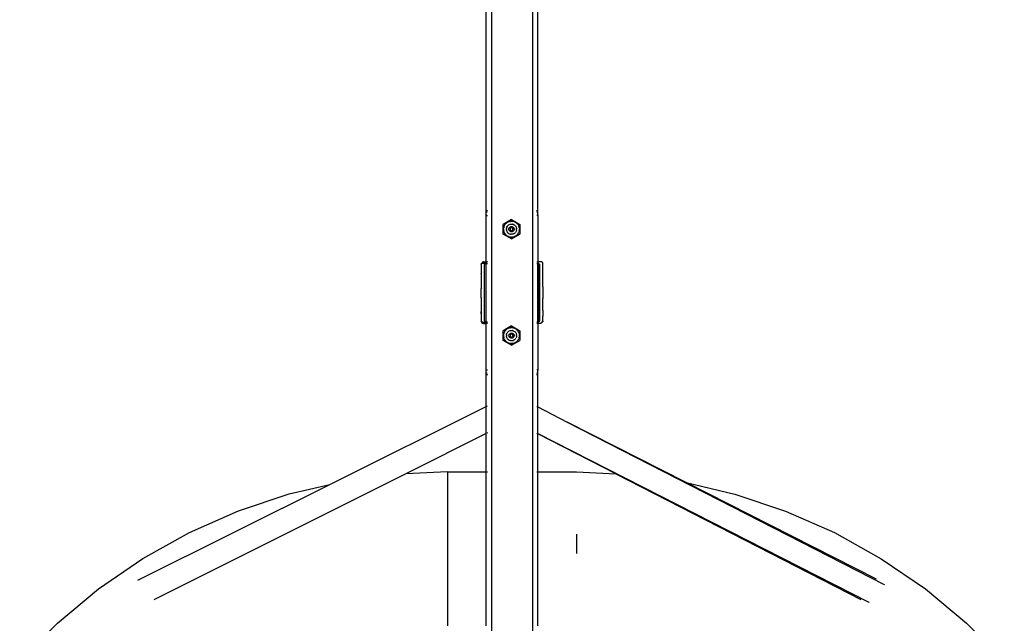
# Model space of a CAD drawing. Units: inches. Extents: x -57 to 683, y 11 to 337.
# Drawn here: x 275 to 351, y 222 to 269 of the extents above; entities that cross this region are included whole.
import ezdxf

# ---------------------------------------------------------------- set-up
doc = ezdxf.new("R2010")
doc.units = ezdxf.units.IN
doc.header["$MEASUREMENT"] = 0
doc.layers.add('VP-EQ', color=7, linetype='Continuous', true_color=0x8a3492)

# ---------------------------------------------------------------- blocks, each defined once
blk = doc.blocks.new('RB1423-2D')
at = {"layer": 'VP-EQ', "color": 7}
for p, q in [((-2, 79.835), (-2, 110.05)), ((-1.6, 110.05), (-1.6, -110.05)), ((1.6, 110.05), (1.6, -110.05)), ((1.998, 79.826), (2, 110.05)), ((-2.002, 79.826), (-2, 79.835)), ((-2.002, 79.826), (-1.99, 79.826)), ((-2, 76.226), (-2.002, 79.826)), ((-2, 79.835), (-1.99, 79.885)), ((-1.96, 80.034), (-1.926, 80.209)), ((-1.96, 79.826), (-1.913, 79.826)), ((-1.926, 80.209), (-1.913, 80.228)), ((-0.044, 79.503), (-0.694, 79.127)), ((-0.044, 79.503), (0.606, 79.127)), ((1.913, 80.222), (1.922, 80.208)), ((1.96, 79.826), (1.913, 79.826)), ((1.922, 80.208), (1.96, 80.016)), ((1.99, 79.867), (1.998, 79.826)), ((1.998, 79.826), (1.99, 79.826)), ((1.998, 79.826), (2, 76.226)), ((-0.694, 78.377), (-0.694, 79.127)), ((-0.668, 78.767), (-0.664, 78.828)), ((-0.667, 78.707), (-0.668, 78.767)), ((-0.664, 78.828), (-0.654, 78.887)), ((-0.657, 78.784), (-0.657, 78.742)), ((-0.657, 78.742), (-0.655, 78.699)), ((-0.654, 78.887), (-0.638, 78.945)), ((-0.637, 78.909), (-0.646, 78.868)), ((-0.638, 78.945), (-0.617, 79.002)), ((-0.625, 78.95), (-0.637, 78.909)), ((-0.617, 79.002), (-0.59, 79.056)), ((-0.592, 79.028), (-0.61, 78.99)), ((-0.572, 79.065), (-0.592, 79.028)), ((-0.59, 79.056), (-0.558, 79.107)), ((-0.558, 79.107), (-0.521, 79.155)), ((-0.496, 79.167), (-0.524, 79.135)), ((-0.521, 79.155), (-0.48, 79.199)), ((-0.466, 79.197), (-0.496, 79.167)), ((-0.435, 79.239), (-0.48, 79.199)), ((-0.44, 78.803), (-0.443, 78.769)), ((-0.443, 78.769), (-0.443, 78.735)), ((-0.44, 78.701), (-0.443, 78.735)), ((-0.44, 78.803), (-0.435, 78.836)), ((-0.386, 79.275), (-0.435, 79.239)), ((-0.401, 79.251), (-0.435, 79.225)), ((-0.435, 78.836), (-0.426, 78.869)), ((-0.415, 78.901), (-0.426, 78.869)), ((-0.415, 78.901), (-0.401, 78.932)), ((-0.366, 79.275), (-0.401, 79.251)), ((-0.401, 78.932), (-0.392, 78.948)), ((-0.387, 78.956), (-0.384, 78.962)), ((-0.334, 79.306), (-0.386, 79.275)), ((-0.365, 78.99), (-0.384, 78.962)), ((-0.365, 78.99), (-0.344, 79.016)), ((-0.344, 79.016), (-0.338, 79.022)), ((-0.279, 79.331), (-0.334, 79.306)), ((-0.325, 79.036), (-0.32, 79.041)), ((-0.305, 79.054), (-0.32, 79.041)), ((-0.298, 79.06), (-0.295, 79.063)), ((-0.268, 79.084), (-0.295, 79.063)), ((-0.251, 79.33), (-0.291, 79.314)), ((-0.222, 79.351), (-0.279, 79.331)), ((-0.268, 79.084), (-0.253, 79.092)), ((-0.211, 79.343), (-0.251, 79.33)), ((-0.243, 78.761), (-0.242, 78.771)), ((-0.243, 78.744), (-0.243, 78.761)), ((-0.242, 78.778), (-0.239, 78.794)), ((-0.239, 78.794), (-0.238, 78.798)), ((-0.238, 79.102), (-0.208, 79.117)), ((-0.237, 78.803), (-0.235, 78.811)), ((-0.233, 78.817), (-0.229, 78.827)), ((-0.229, 78.827), (-0.222, 78.842)), ((-0.164, 79.366), (-0.222, 79.351)), ((-0.222, 78.842), (-0.214, 78.857)), ((-0.214, 78.857), (-0.204, 78.871)), ((-0.208, 79.117), (-0.187, 79.125)), ((-0.204, 78.871), (-0.194, 78.884)), ((-0.194, 78.884), (-0.191, 78.887)), ((-0.185, 78.893), (-0.182, 78.897)), ((-0.182, 78.897), (-0.175, 78.903)), ((-0.17, 79.353), (-0.128, 79.36)), ((-0.169, 78.908), (-0.156, 78.918)), ((-0.104, 79.374), (-0.164, 79.366)), ((-0.161, 79.134), (-0.144, 79.139)), ((-0.157, 78.766), (-0.158, 78.758)), ((-0.158, 78.758), (-0.158, 78.75)), ((-0.158, 78.75), (-0.157, 78.742)), ((-0.156, 78.774), (-0.157, 78.766)), ((-0.157, 78.742), (-0.156, 78.735)), ((-0.156, 78.918), (-0.141, 78.927)), ((-0.154, 78.781), (-0.156, 78.774)), ((-0.156, 78.735), (-0.155, 78.727)), ((-0.152, 78.789), (-0.154, 78.781)), ((-0.149, 78.796), (-0.152, 78.789)), ((-0.146, 78.804), (-0.149, 78.796)), ((-0.142, 78.81), (-0.146, 78.804)), ((-0.144, 79.139), (-0.111, 79.146)), ((-0.138, 78.817), (-0.142, 78.81)), ((-0.141, 78.927), (-0.126, 78.934)), ((-0.133, 78.823), (-0.138, 78.817)), ((-0.128, 78.829), (-0.133, 78.823)), ((-0.086, 79.365), (-0.128, 79.36)), ((-0.122, 78.835), (-0.128, 78.829)), ((-0.126, 78.934), (-0.11, 78.941)), ((-0.116, 78.84), (-0.122, 78.835)), ((-0.11, 78.845), (-0.116, 78.84)), ((-0.111, 79.146), (-0.108, 79.147)), ((-0.11, 78.941), (-0.103, 78.943)), ((-0.103, 78.849), (-0.11, 78.845)), ((-0.044, 79.377), (-0.104, 79.374)), ((-0.097, 78.853), (-0.103, 78.849)), ((-0.099, 79.148), (-0.077, 79.151)), ((-0.098, 78.944), (-0.094, 78.946)), ((-0.09, 78.857), (-0.097, 78.853)), ((-0.094, 78.946), (-0.077, 78.949)), ((-0.082, 78.86), (-0.09, 78.857)), ((-0.075, 78.862), (-0.082, 78.86)), ((-0.077, 79.151), (-0.044, 79.152)), ((-0.077, 78.949), (-0.06, 78.951)), ((-0.067, 78.864), (-0.075, 78.862)), ((-0.059, 78.865), (-0.067, 78.864)), ((-0.06, 78.951), (-0.044, 78.952)), ((-0.051, 78.866), (-0.059, 78.865)), ((-0.044, 78.866), (-0.051, 78.866)), ((-0.044, 79.377), (0.017, 79.374)), ((-0.044, 79.152), (-0.025, 79.151)), ((-0.036, 78.866), (-0.044, 78.866)), ((-0.028, 78.865), (-0.036, 78.866)), ((-0.03, 78.952), (-0.027, 78.951)), ((-0.02, 78.864), (-0.028, 78.865)), ((-0.027, 78.951), (-0.01, 78.949)), ((-0.012, 78.862), (-0.02, 78.864)), ((-0.016, 79.151), (-0.01, 79.151)), ((-0.005, 78.86), (-0.012, 78.862)), ((-0.01, 79.151), (0.024, 79.146)), ((-0.01, 78.949), (0.007, 78.946)), ((0.002, 78.857), (-0.005, 78.86)), ((0.041, 79.36), (-0.001, 79.365)), ((0.01, 78.853), (0.002, 78.857)), ((0.007, 78.946), (0.023, 78.941)), ((0.016, 78.849), (0.01, 78.853)), ((0.023, 78.845), (0.016, 78.849)), ((0.017, 79.374), (0.077, 79.366)), ((0.023, 78.941), (0.032, 78.937)), ((0.029, 78.84), (0.023, 78.845)), ((0.057, 79.139), (0.024, 79.146)), ((0.035, 78.835), (0.029, 78.84)), ((0.041, 78.829), (0.035, 78.835)), ((0.039, 78.934), (0.054, 78.927)), ((0.083, 79.353), (0.041, 79.36)), ((0.046, 78.823), (0.041, 78.829)), ((0.05, 78.817), (0.046, 78.823)), ((0.055, 78.81), (0.05, 78.817)), ((0.054, 78.927), (0.068, 78.918)), ((0.059, 78.804), (0.055, 78.81)), ((0.057, 79.139), (0.09, 79.129)), ((0.062, 78.796), (0.059, 78.804)), ((0.065, 78.789), (0.062, 78.796)), ((0.067, 78.781), (0.065, 78.789)), ((0.069, 78.774), (0.067, 78.781)), ((0.068, 78.918), (0.082, 78.908)), ((0.068, 78.727), (0.069, 78.735)), ((0.07, 78.766), (0.069, 78.774)), ((0.069, 78.735), (0.07, 78.742)), ((0.071, 78.758), (0.07, 78.766)), ((0.07, 78.742), (0.071, 78.75)), ((0.071, 78.75), (0.071, 78.758)), ((0.077, 79.366), (0.135, 79.351)), ((0.082, 78.908), (0.095, 78.897)), ((0.09, 79.129), (0.109, 79.122)), ((0.095, 78.897), (0.104, 78.887)), ((0.113, 78.877), (0.117, 78.871)), ((0.117, 79.118), (0.121, 79.117)), ((0.117, 78.871), (0.127, 78.857)), ((0.152, 79.101), (0.121, 79.117)), ((0.164, 79.33), (0.124, 79.343)), ((0.127, 78.857), (0.135, 78.842)), ((0.135, 79.351), (0.192, 79.331)), ((0.135, 78.842), (0.142, 78.827)), ((0.142, 78.827), (0.148, 78.811)), ((0.148, 78.811), (0.152, 78.794)), ((0.152, 79.101), (0.18, 79.084)), ((0.152, 78.794), (0.155, 78.778)), ((0.155, 78.778), (0.156, 78.761)), ((0.156, 78.744), (0.155, 78.727)), ((0.156, 78.761), (0.156, 78.744)), ((0.204, 79.314), (0.164, 79.33)), ((0.189, 79.077), (0.208, 79.063)), ((0.192, 79.331), (0.247, 79.306)), ((0.208, 79.063), (0.233, 79.041)), ((0.233, 79.041), (0.245, 79.029)), ((0.247, 79.306), (0.299, 79.275)), ((0.263, 79.009), (0.278, 78.99)), ((0.278, 78.99), (0.297, 78.962)), ((0.314, 79.251), (0.279, 79.275)), ((0.297, 78.962), (0.309, 78.94)), ((0.299, 79.275), (0.348, 79.239)), ((0.347, 79.225), (0.314, 79.251)), ((0.314, 78.932), (0.321, 78.915)), ((0.332, 78.89), (0.339, 78.869)), ((0.347, 78.836), (0.339, 78.869)), ((0.347, 78.836), (0.353, 78.803)), ((0.348, 79.239), (0.393, 79.199)), ((0.353, 78.803), (0.356, 78.769)), ((0.353, 78.701), (0.356, 78.735)), ((0.356, 78.735), (0.356, 78.769)), ((0.409, 79.167), (0.379, 79.197)), ((0.393, 79.199), (0.434, 79.155)), ((0.436, 79.135), (0.409, 79.167)), ((0.434, 79.155), (0.471, 79.107)), ((0.471, 79.107), (0.502, 79.057)), ((0.505, 79.028), (0.485, 79.065)), ((0.502, 79.057), (0.527, 79.007)), ((0.523, 78.99), (0.505, 79.028)), ((0.527, 79.007), (0.529, 79.002)), ((0.529, 79.002), (0.551, 78.945)), ((0.55, 78.909), (0.538, 78.95)), ((0.559, 78.868), (0.55, 78.909)), ((0.551, 78.945), (0.567, 78.887)), ((0.567, 78.887), (0.577, 78.828)), ((0.568, 78.699), (0.57, 78.742)), ((0.57, 78.742), (0.57, 78.784)), ((0.577, 78.828), (0.581, 78.767)), ((0.581, 78.767), (0.58, 78.707)), ((0.606, 79.127), (0.606, 78.377)), ((-0.044, 78.002), (-0.694, 78.377)), ((-0.66, 78.647), (-0.667, 78.707)), ((-0.647, 78.588), (-0.66, 78.647)), ((-0.65, 78.657), (-0.642, 78.616)), ((-0.628, 78.531), (-0.647, 78.588)), ((-0.642, 78.616), (-0.631, 78.575)), ((-0.604, 78.475), (-0.628, 78.531)), ((-0.604, 78.475), (-0.574, 78.422)), ((-0.601, 78.495), (-0.582, 78.458)), ((-0.582, 78.458), (-0.561, 78.421)), ((-0.54, 78.373), (-0.574, 78.422)), ((-0.501, 78.327), (-0.54, 78.373)), ((-0.536, 78.386), (-0.51, 78.353)), ((-0.51, 78.353), (-0.481, 78.322)), ((-0.458, 78.284), (-0.501, 78.327)), ((-0.411, 78.247), (-0.458, 78.284)), ((-0.435, 78.668), (-0.44, 78.701)), ((-0.435, 78.668), (-0.426, 78.635)), ((-0.415, 78.603), (-0.426, 78.635)), ((-0.418, 78.266), (-0.383, 78.241)), ((-0.401, 78.572), (-0.415, 78.603)), ((-0.36, 78.213), (-0.411, 78.247)), ((-0.401, 78.572), (-0.394, 78.56)), ((-0.384, 78.542), (-0.39, 78.552)), ((-0.365, 78.514), (-0.384, 78.542)), ((-0.383, 78.241), (-0.347, 78.219)), ((-0.344, 78.488), (-0.365, 78.514)), ((-0.307, 78.185), (-0.36, 78.213)), ((-0.329, 78.472), (-0.344, 78.488)), ((-0.295, 78.441), (-0.32, 78.463)), ((-0.31, 78.199), (-0.271, 78.182)), ((-0.251, 78.163), (-0.307, 78.185)), ((-0.268, 78.421), (-0.295, 78.441)), ((-0.271, 78.182), (-0.231, 78.168)), ((-0.257, 78.414), (-0.268, 78.421)), ((-0.193, 78.145), (-0.251, 78.163)), ((-0.242, 78.727), (-0.242, 78.729)), ((-0.239, 78.71), (-0.242, 78.727)), ((-0.239, 78.403), (-0.241, 78.405)), ((-0.239, 78.403), (-0.208, 78.388)), ((-0.235, 78.694), (-0.237, 78.702)), ((-0.229, 78.678), (-0.235, 78.694)), ((-0.222, 78.662), (-0.229, 78.678)), ((-0.214, 78.647), (-0.222, 78.662)), ((-0.204, 78.633), (-0.214, 78.647)), ((-0.185, 78.378), (-0.208, 78.388)), ((-0.194, 78.62), (-0.204, 78.633)), ((-0.182, 78.608), (-0.194, 78.62)), ((-0.134, 78.134), (-0.193, 78.145)), ((-0.176, 78.603), (-0.182, 78.608)), ((-0.169, 78.597), (-0.172, 78.599)), ((-0.156, 78.586), (-0.169, 78.597)), ((-0.144, 78.365), (-0.166, 78.372)), ((-0.141, 78.578), (-0.156, 78.586)), ((-0.155, 78.727), (-0.153, 78.719)), ((-0.153, 78.719), (-0.15, 78.712)), ((-0.15, 78.712), (-0.147, 78.704)), ((-0.149, 78.147), (-0.107, 78.142)), ((-0.147, 78.704), (-0.144, 78.697)), ((-0.144, 78.697), (-0.14, 78.691)), ((-0.144, 78.365), (-0.112, 78.358)), ((-0.126, 78.57), (-0.141, 78.578)), ((-0.14, 78.691), (-0.135, 78.684)), ((-0.135, 78.684), (-0.13, 78.678)), ((-0.074, 78.128), (-0.134, 78.134)), ((-0.13, 78.678), (-0.125, 78.672)), ((-0.112, 78.565), (-0.126, 78.57)), ((-0.125, 78.672), (-0.119, 78.667)), ((-0.119, 78.667), (-0.113, 78.662)), ((-0.113, 78.662), (-0.107, 78.657)), ((-0.107, 78.657), (-0.1, 78.653)), ((-0.107, 78.142), (-0.065, 78.139)), ((-0.094, 78.559), (-0.105, 78.562)), ((-0.077, 78.354), (-0.103, 78.357)), ((-0.1, 78.653), (-0.093, 78.649)), ((-0.077, 78.555), (-0.094, 78.559)), ((-0.093, 78.649), (-0.086, 78.646)), ((-0.086, 78.646), (-0.078, 78.643)), ((-0.078, 78.643), (-0.071, 78.641)), ((-0.06, 78.553), (-0.077, 78.555)), ((-0.057, 78.353), (-0.077, 78.354)), ((-0.074, 78.128), (-0.013, 78.128)), ((-0.071, 78.641), (-0.063, 78.64)), ((-0.063, 78.64), (-0.055, 78.639)), ((-0.044, 78.552), (-0.06, 78.553)), ((-0.055, 78.639), (-0.047, 78.638)), ((-0.044, 78.352), (-0.048, 78.352)), ((-0.047, 78.638), (-0.04, 78.638)), ((-0.037, 78.552), (-0.044, 78.552)), ((-0.044, 78.002), (0.606, 78.377)), ((-0.01, 78.354), (-0.044, 78.352)), ((-0.04, 78.638), (-0.032, 78.639)), ((-0.032, 78.639), (-0.024, 78.64)), ((-0.027, 78.553), (-0.031, 78.553)), ((-0.01, 78.555), (-0.027, 78.553)), ((-0.024, 78.64), (-0.016, 78.641)), ((-0.022, 78.139), (0.02, 78.142)), ((-0.016, 78.641), (-0.009, 78.643)), ((0.047, 78.134), (-0.013, 78.128)), ((0.007, 78.559), (-0.01, 78.555)), ((0.024, 78.358), (-0.01, 78.354)), ((-0.009, 78.643), (-0.001, 78.646)), ((-0.001, 78.646), (0.006, 78.649)), ((0.006, 78.649), (0.013, 78.653)), ((0.023, 78.564), (0.007, 78.559)), ((0.013, 78.653), (0.02, 78.657)), ((0.02, 78.657), (0.026, 78.662)), ((0.02, 78.142), (0.062, 78.147)), ((0.031, 78.567), (0.023, 78.564)), ((0.057, 78.365), (0.024, 78.358)), ((0.026, 78.662), (0.032, 78.667)), ((0.032, 78.667), (0.038, 78.672)), ((0.039, 78.57), (0.036, 78.569)), ((0.038, 78.672), (0.043, 78.678)), ((0.054, 78.578), (0.039, 78.57)), ((0.043, 78.678), (0.048, 78.684)), ((0.106, 78.145), (0.047, 78.134)), ((0.048, 78.684), (0.053, 78.691)), ((0.053, 78.691), (0.057, 78.697)), ((0.068, 78.586), (0.054, 78.578)), ((0.057, 78.697), (0.06, 78.704)), ((0.09, 78.375), (0.057, 78.365)), ((0.06, 78.704), (0.063, 78.712)), ((0.063, 78.712), (0.066, 78.719)), ((0.066, 78.719), (0.068, 78.727)), ((0.082, 78.597), (0.068, 78.586)), ((0.089, 78.603), (0.082, 78.597)), ((0.09, 78.375), (0.105, 78.381)), ((0.107, 78.62), (0.095, 78.608)), ((0.164, 78.163), (0.106, 78.145)), ((0.108, 78.622), (0.107, 78.62)), ((0.121, 78.388), (0.113, 78.385)), ((0.127, 78.647), (0.117, 78.633)), ((0.152, 78.403), (0.121, 78.388)), ((0.135, 78.662), (0.127, 78.647)), ((0.142, 78.678), (0.135, 78.662)), ((0.148, 78.694), (0.142, 78.678)), ((0.144, 78.168), (0.184, 78.182)), ((0.152, 78.71), (0.148, 78.694)), ((0.155, 78.727), (0.152, 78.71)), ((0.162, 78.41), (0.152, 78.403)), ((0.22, 78.185), (0.164, 78.163)), ((0.18, 78.421), (0.178, 78.419)), ((0.18, 78.421), (0.208, 78.441)), ((0.184, 78.182), (0.223, 78.199)), ((0.208, 78.441), (0.233, 78.463)), ((0.273, 78.213), (0.22, 78.185)), ((0.248, 78.479), (0.233, 78.463)), ((0.278, 78.514), (0.26, 78.492)), ((0.26, 78.219), (0.296, 78.241)), ((0.324, 78.247), (0.273, 78.213)), ((0.278, 78.514), (0.297, 78.542)), ((0.296, 78.241), (0.331, 78.266)), ((0.307, 78.56), (0.297, 78.542)), ((0.314, 78.572), (0.312, 78.569)), ((0.319, 78.585), (0.314, 78.572)), ((0.371, 78.284), (0.324, 78.247)), ((0.339, 78.635), (0.33, 78.61)), ((0.347, 78.668), (0.339, 78.635)), ((0.353, 78.701), (0.347, 78.668)), ((0.414, 78.327), (0.371, 78.284)), ((0.394, 78.322), (0.423, 78.353)), ((0.453, 78.373), (0.414, 78.327)), ((0.423, 78.353), (0.449, 78.386)), ((0.457, 78.378), (0.453, 78.373)), ((0.488, 78.424), (0.457, 78.378)), ((0.473, 78.421), (0.495, 78.458)), ((0.517, 78.475), (0.488, 78.424)), ((0.495, 78.458), (0.514, 78.495)), ((0.541, 78.531), (0.517, 78.475)), ((0.56, 78.588), (0.541, 78.531)), ((0.544, 78.575), (0.555, 78.616)), ((0.555, 78.616), (0.563, 78.657)), ((0.573, 78.647), (0.56, 78.588)), ((0.58, 78.707), (0.573, 78.647)), ((-2.408, 76.032), (-2.402, 76.076)), ((-2.408, 76.032), (-2.401, 76.048)), ((-2.408, 76.032), (-2.408, 75.276)), ((-2.278, 76.197), (-2.402, 76.076)), ((-2.402, 76.076), (-2.304, 76.126)), ((-2.299, 76.141), (-2.304, 76.126)), ((-2.304, 76.126), (-2, 76.126)), ((-2.268, 76.201), (-2.299, 76.141)), ((-2.278, 76.197), (-2.299, 76.141)), ((-2.278, 76.197), (-2.259, 76.219)), ((-2.268, 76.201), (-2.278, 76.197)), ((-2.215, 76.226), (-2.268, 76.201)), ((-2.259, 76.219), (-2.268, 76.201)), ((-2.215, 76.226), (-2.259, 76.219)), ((-2.215, 76.226), (-2, 76.226)), ((-2.123, 76.047), (-2.152, 75.976)), ((-2.152, 75.976), (-2.152, 71.676)), ((-2.052, 76.076), (-2.123, 76.047)), ((-2.002, 76.076), (-2.052, 76.076)), ((-2.002, 76.076), (-2, 76.126)), ((-1.99, 76.076), (-2.002, 76.076)), ((-2.002, 71.576), (-2.002, 76.076)), ((-1.99, 76.226), (-2, 76.226)), ((-2, 76.126), (-2, 76.226)), ((-2, 76.126), (-1.99, 76.126)), ((-1.913, 76.226), (-1.96, 76.226)), ((-1.96, 76.126), (-1.913, 76.126)), ((-1.913, 76.076), (-1.96, 76.076)), ((1.913, 76.226), (1.96, 76.226)), ((1.96, 76.076), (1.913, 76.076)), ((1.99, 76.226), (2, 76.226)), ((1.998, 76.076), (1.99, 76.076)), ((2, 76.226), (1.998, 76.076)), ((2.048, 76.076), (1.998, 76.076)), ((1.998, 71.576), (1.998, 76.076)), ((2.308, 76.226), (2, 76.226)), ((2.048, 71.576), (2.048, 76.076)), ((2.119, 76.046), (2.048, 76.076)), ((2.148, 75.976), (2.048, 76.076)), ((2.148, 75.976), (2.119, 76.046)), ((2.148, 71.676), (2.148, 75.976)), ((2.308, 76.226), (2.392, 76.142)), ((2.39, 75.279), (2.392, 75.703)), ((2.392, 75.703), (2.392, 76.142)), ((-2.408, 75.276), (-2.393, 75.312)), ((-2.408, 75.276), (-2.393, 75.292)), ((-2.408, 75.276), (-2.408, 74.149)), ((-2.304, 75.376), (-2.287, 75.376)), ((2.39, 75.279), (2.392, 75.276)), ((2.392, 74.274), (2.392, 75.276)), ((-2.409, 73.426), (-2.408, 74.149)), ((-2.408, 74.149), (-2.381, 74.149)), ((-2.304, 74.149), (-2.287, 74.149)), ((2.392, 74.274), (2.389, 74.149)), ((2.389, 74.149), (2.392, 74.149)), ((2.389, 74.149), (2.391, 73.826)), ((2.392, 74.149), (2.391, 73.826)), ((-2.373, 73.426), (-2.409, 73.426)), ((-2.409, 73.426), (-2.409, 72.375)), ((-2.287, 73.426), (-2.304, 73.426)), ((2.391, 73.702), (2.387, 73.426)), ((2.391, 73.426), (2.387, 73.426)), ((2.387, 73.426), (2.391, 73.378)), ((2.391, 73.826), (2.391, 73.702)), ((2.391, 73.702), (2.391, 73.426)), ((2.391, 72.447), (2.391, 73.378)), ((-2.379, 71.963), (-2.409, 72.375)), ((-2.409, 72.375), (-2.361, 72.328)), ((-2.379, 72.305), (-2.409, 72.375)), ((-2.409, 72.375), (-2.409, 71.62)), ((-2.361, 72.298), (-2.379, 72.305)), ((-2.304, 72.276), (-2.287, 72.276)), ((2.391, 72.447), (2.386, 72.368)), ((2.386, 72.368), (2.391, 72.375)), ((2.386, 72.368), (2.386, 72.362)), ((2.386, 72.362), (2.391, 71.996)), ((2.391, 72.447), (2.391, 72.375)), ((2.391, 72.375), (2.391, 71.996)), ((2.391, 71.619), (2.391, 71.996)), ((-2.379, 71.556), (-2.409, 71.62)), ((-2.409, 71.62), (-2.353, 71.549)), ((-2.365, 71.551), (-2.409, 71.62)), ((-2.365, 71.551), (-2.379, 71.556)), ((-2.353, 71.532), (-2.379, 71.556)), ((-2.353, 71.546), (-2.365, 71.551)), ((-2.353, 71.532), (-2.365, 71.551)), ((-2.304, 71.526), (-2.353, 71.532)), ((-2.353, 71.532), (-2.291, 71.468)), ((-2.286, 71.451), (-2.353, 71.532)), ((-2.304, 71.526), (-2.278, 71.455)), ((-2.304, 71.526), (-2, 71.526)), ((-2.286, 71.451), (-2.291, 71.468)), ((-2.291, 71.468), (-2.278, 71.455)), ((-2.215, 71.426), (-2.286, 71.451)), ((-2.278, 71.455), (-2.215, 71.426)), ((-2.215, 71.426), (-2, 71.426)), ((-2.152, 71.676), (-2.123, 71.605)), ((-2.123, 71.605), (-2.052, 71.576)), ((-2.052, 71.576), (-2.002, 71.576)), ((-2.002, 71.576), (-1.99, 71.576)), ((-2, 71.526), (-2.002, 71.576)), ((-2.002, 67.826), (-2, 71.426)), ((-1.99, 71.526), (-2, 71.526)), ((-2, 71.426), (-2, 71.526)), ((-2, 71.426), (-1.99, 71.426)), ((-1.96, 71.576), (-1.913, 71.576)), ((-1.913, 71.526), (-1.96, 71.526)), ((-1.913, 71.426), (-1.96, 71.426)), ((-0.044, 71.245), (-0.694, 70.87)), ((-0.222, 71.094), (-0.279, 71.073)), ((-0.164, 71.108), (-0.222, 71.094)), ((-0.17, 71.095), (-0.128, 71.103)), ((-0.104, 71.117), (-0.164, 71.108)), ((-0.086, 71.107), (-0.128, 71.103)), ((-0.044, 71.12), (-0.104, 71.117)), ((-0.044, 71.245), (0.606, 70.87)), ((-0.044, 71.12), (0.017, 71.117)), ((0.041, 71.103), (-0.001, 71.107)), ((0.017, 71.117), (0.077, 71.108)), ((0.083, 71.095), (0.041, 71.103)), ((0.077, 71.108), (0.135, 71.094)), ((0.135, 71.094), (0.192, 71.073)), ((1.913, 71.576), (1.96, 71.576)), ((1.96, 71.426), (1.913, 71.426)), ((1.99, 71.576), (1.998, 71.576)), ((2, 71.426), (1.99, 71.426)), ((1.998, 71.576), (2.048, 71.576)), ((1.998, 71.576), (2, 71.426)), ((2, 71.426), (1.998, 67.826)), ((2.198, 71.426), (2, 71.426)), ((2.048, 71.576), (2.148, 71.676)), ((2.048, 71.576), (2.119, 71.605)), ((2.119, 71.605), (2.148, 71.676)), ((2.261, 71.455), (2.198, 71.426)), ((2.269, 71.451), (2.198, 71.426)), ((2.287, 71.526), (2.261, 71.455)), ((2.274, 71.468), (2.261, 71.455)), ((2.362, 71.556), (2.269, 71.451)), ((2.274, 71.468), (2.269, 71.451)), ((2.362, 71.556), (2.274, 71.468)), ((2.287, 71.526), (2.274, 71.468)), ((2.287, 71.526), (2.306, 71.535)), ((2.367, 71.566), (2.306, 71.535)), ((2.362, 71.556), (2.306, 71.535)), ((2.385, 71.575), (2.362, 71.556)), ((2.367, 71.566), (2.362, 71.556)), ((2.385, 71.575), (2.367, 71.566)), ((2.391, 71.619), (2.385, 71.605)), ((2.391, 71.619), (2.385, 71.575)), ((-0.694, 70.119), (-0.694, 70.87)), ((-0.668, 70.51), (-0.664, 70.57)), ((-0.667, 70.449), (-0.668, 70.51)), ((-0.66, 70.389), (-0.667, 70.449)), ((-0.664, 70.57), (-0.654, 70.629)), ((-0.647, 70.33), (-0.66, 70.389)), ((-0.657, 70.526), (-0.657, 70.484)), ((-0.657, 70.484), (-0.655, 70.442)), ((-0.654, 70.629), (-0.638, 70.688)), ((-0.65, 70.4), (-0.642, 70.358)), ((-0.628, 70.273), (-0.647, 70.33)), ((-0.637, 70.652), (-0.646, 70.611)), ((-0.642, 70.358), (-0.631, 70.317)), ((-0.638, 70.688), (-0.617, 70.744)), ((-0.625, 70.692), (-0.637, 70.652)), ((-0.617, 70.744), (-0.59, 70.798)), ((-0.592, 70.771), (-0.61, 70.732)), ((-0.572, 70.808), (-0.592, 70.771)), ((-0.59, 70.798), (-0.558, 70.85)), ((-0.558, 70.85), (-0.521, 70.898)), ((-0.496, 70.91), (-0.524, 70.877)), ((-0.521, 70.898), (-0.48, 70.942)), ((-0.466, 70.94), (-0.496, 70.91)), ((-0.435, 70.982), (-0.48, 70.942)), ((-0.44, 70.545), (-0.443, 70.512)), ((-0.443, 70.512), (-0.443, 70.478)), ((-0.44, 70.444), (-0.443, 70.478)), ((-0.44, 70.545), (-0.435, 70.579)), ((-0.435, 70.41), (-0.44, 70.444)), ((-0.386, 71.017), (-0.435, 70.982)), ((-0.401, 70.994), (-0.435, 70.968)), ((-0.435, 70.579), (-0.426, 70.612)), ((-0.435, 70.41), (-0.426, 70.378)), ((-0.415, 70.644), (-0.426, 70.612)), ((-0.415, 70.345), (-0.426, 70.378)), ((-0.415, 70.644), (-0.401, 70.675)), ((-0.401, 70.315), (-0.415, 70.345)), ((-0.366, 71.017), (-0.401, 70.994)), ((-0.401, 70.675), (-0.392, 70.69)), ((-0.387, 70.698), (-0.384, 70.704)), ((-0.334, 71.048), (-0.386, 71.017)), ((-0.365, 70.732), (-0.384, 70.704)), ((-0.365, 70.732), (-0.344, 70.759)), ((-0.344, 70.759), (-0.338, 70.765)), ((-0.279, 71.073), (-0.334, 71.048)), ((-0.325, 70.778), (-0.32, 70.783)), ((-0.305, 70.797), (-0.32, 70.783)), ((-0.298, 70.803), (-0.295, 70.806)), ((-0.268, 70.826), (-0.295, 70.806)), ((-0.251, 71.072), (-0.291, 71.057)), ((-0.268, 70.826), (-0.253, 70.835)), ((-0.211, 71.085), (-0.251, 71.072)), ((-0.243, 70.503), (-0.242, 70.513)), ((-0.243, 70.486), (-0.243, 70.503)), ((-0.242, 70.52), (-0.239, 70.537)), ((-0.242, 70.469), (-0.242, 70.472)), ((-0.239, 70.452), (-0.242, 70.469)), ((-0.239, 70.537), (-0.238, 70.54)), ((-0.238, 70.844), (-0.208, 70.859)), ((-0.237, 70.546), (-0.235, 70.553)), ((-0.235, 70.436), (-0.237, 70.445)), ((-0.229, 70.42), (-0.235, 70.436)), ((-0.233, 70.559), (-0.229, 70.569)), ((-0.229, 70.569), (-0.222, 70.585)), ((-0.222, 70.405), (-0.229, 70.42)), ((-0.222, 70.585), (-0.214, 70.599)), ((-0.214, 70.39), (-0.222, 70.405)), ((-0.214, 70.599), (-0.204, 70.614)), ((-0.204, 70.376), (-0.214, 70.39)), ((-0.208, 70.859), (-0.187, 70.867)), ((-0.204, 70.614), (-0.194, 70.627)), ((-0.194, 70.362), (-0.204, 70.376)), ((-0.194, 70.627), (-0.191, 70.63)), ((-0.182, 70.35), (-0.194, 70.362)), ((-0.185, 70.636), (-0.182, 70.639)), ((-0.182, 70.639), (-0.175, 70.645)), ((-0.176, 70.345), (-0.182, 70.35)), ((-0.169, 70.339), (-0.172, 70.341)), ((-0.169, 70.65), (-0.156, 70.66)), ((-0.156, 70.329), (-0.169, 70.339)), ((-0.161, 70.877), (-0.144, 70.882)), ((-0.157, 70.508), (-0.158, 70.501)), ((-0.158, 70.501), (-0.158, 70.493)), ((-0.158, 70.493), (-0.157, 70.485)), ((-0.156, 70.516), (-0.157, 70.508)), ((-0.157, 70.485), (-0.156, 70.477)), ((-0.156, 70.66), (-0.141, 70.669)), ((-0.154, 70.524), (-0.156, 70.516)), ((-0.156, 70.477), (-0.155, 70.469)), ((-0.141, 70.32), (-0.156, 70.329)), ((-0.155, 70.469), (-0.153, 70.462)), ((-0.152, 70.531), (-0.154, 70.524)), ((-0.153, 70.462), (-0.15, 70.454)), ((-0.149, 70.539), (-0.152, 70.531)), ((-0.15, 70.454), (-0.147, 70.447)), ((-0.146, 70.546), (-0.149, 70.539)), ((-0.147, 70.447), (-0.144, 70.44)), ((-0.142, 70.553), (-0.146, 70.546)), ((-0.144, 70.882), (-0.111, 70.889)), ((-0.144, 70.44), (-0.14, 70.433)), ((-0.138, 70.56), (-0.142, 70.553)), ((-0.141, 70.669), (-0.126, 70.677)), ((-0.14, 70.433), (-0.135, 70.427)), ((-0.133, 70.566), (-0.138, 70.56)), ((-0.135, 70.427), (-0.13, 70.42)), ((-0.128, 70.572), (-0.133, 70.566)), ((-0.13, 70.42), (-0.125, 70.415)), ((-0.122, 70.577), (-0.128, 70.572)), ((-0.126, 70.677), (-0.11, 70.683)), ((-0.125, 70.415), (-0.119, 70.409)), ((-0.116, 70.583), (-0.122, 70.577)), ((-0.119, 70.409), (-0.113, 70.404)), ((-0.11, 70.588), (-0.116, 70.583)), ((-0.113, 70.404), (-0.107, 70.4)), ((-0.111, 70.889), (-0.108, 70.889)), ((-0.11, 70.683), (-0.103, 70.685)), ((-0.103, 70.592), (-0.11, 70.588)), ((-0.107, 70.4), (-0.1, 70.395)), ((-0.097, 70.596), (-0.103, 70.592)), ((-0.1, 70.395), (-0.093, 70.392)), ((-0.099, 70.89), (-0.077, 70.893)), ((-0.098, 70.687), (-0.094, 70.688)), ((-0.09, 70.599), (-0.097, 70.596)), ((-0.094, 70.688), (-0.077, 70.692)), ((-0.093, 70.392), (-0.086, 70.389)), ((-0.082, 70.602), (-0.09, 70.599)), ((-0.086, 70.389), (-0.078, 70.386)), ((-0.075, 70.605), (-0.082, 70.602)), ((-0.078, 70.386), (-0.071, 70.384)), ((-0.077, 70.893), (-0.044, 70.895)), ((-0.077, 70.692), (-0.06, 70.694)), ((-0.067, 70.606), (-0.075, 70.605)), ((-0.071, 70.384), (-0.063, 70.382)), ((-0.059, 70.608), (-0.067, 70.606)), ((-0.063, 70.382), (-0.055, 70.381)), ((-0.06, 70.694), (-0.044, 70.695)), ((-0.051, 70.609), (-0.059, 70.608)), ((-0.055, 70.381), (-0.047, 70.38)), ((-0.044, 70.609), (-0.051, 70.609)), ((-0.047, 70.38), (-0.04, 70.38)), ((-0.044, 70.895), (-0.025, 70.894)), ((-0.036, 70.609), (-0.044, 70.609)), ((-0.04, 70.38), (-0.032, 70.381)), ((-0.028, 70.608), (-0.036, 70.609)), ((-0.032, 70.381), (-0.024, 70.382)), ((-0.03, 70.694), (-0.027, 70.694)), ((-0.02, 70.606), (-0.028, 70.608)), ((-0.027, 70.694), (-0.01, 70.692)), ((-0.024, 70.382), (-0.016, 70.384)), ((-0.012, 70.605), (-0.02, 70.606)), ((-0.016, 70.893), (-0.01, 70.893)), ((-0.016, 70.384), (-0.009, 70.386)), ((-0.005, 70.602), (-0.012, 70.605)), ((-0.01, 70.893), (0.024, 70.889)), ((-0.01, 70.692), (0.007, 70.688)), ((-0.009, 70.386), (-0.001, 70.389)), ((0.002, 70.599), (-0.005, 70.602)), ((-0.001, 70.389), (0.006, 70.392)), ((0.01, 70.596), (0.002, 70.599)), ((0.006, 70.392), (0.013, 70.395)), ((0.007, 70.688), (0.023, 70.683)), ((0.016, 70.592), (0.01, 70.596)), ((0.013, 70.395), (0.02, 70.4)), ((0.023, 70.588), (0.016, 70.592)), ((0.02, 70.4), (0.026, 70.404)), ((0.023, 70.683), (0.032, 70.68)), ((0.029, 70.583), (0.023, 70.588)), ((0.057, 70.882), (0.024, 70.889)), ((0.026, 70.404), (0.032, 70.409)), ((0.035, 70.577), (0.029, 70.583)), ((0.032, 70.409), (0.038, 70.415)), ((0.041, 70.572), (0.035, 70.577)), ((0.038, 70.415), (0.043, 70.42)), ((0.039, 70.677), (0.054, 70.669)), ((0.046, 70.566), (0.041, 70.572)), ((0.043, 70.42), (0.048, 70.427)), ((0.05, 70.56), (0.046, 70.566)), ((0.048, 70.427), (0.053, 70.433)), ((0.055, 70.553), (0.05, 70.56)), ((0.053, 70.433), (0.057, 70.44)), ((0.054, 70.669), (0.068, 70.66)), ((0.068, 70.329), (0.054, 70.32)), ((0.059, 70.546), (0.055, 70.553)), ((0.057, 70.882), (0.09, 70.872)), ((0.057, 70.44), (0.06, 70.447)), ((0.062, 70.539), (0.059, 70.546)), ((0.06, 70.447), (0.063, 70.454)), ((0.065, 70.531), (0.062, 70.539)), ((0.063, 70.454), (0.066, 70.462)), ((0.067, 70.524), (0.065, 70.531)), ((0.066, 70.462), (0.068, 70.469)), ((0.069, 70.516), (0.067, 70.524)), ((0.068, 70.66), (0.082, 70.65)), ((0.068, 70.469), (0.069, 70.477)), ((0.082, 70.339), (0.068, 70.329)), ((0.07, 70.508), (0.069, 70.516)), ((0.069, 70.477), (0.07, 70.485)), ((0.071, 70.501), (0.07, 70.508)), ((0.07, 70.485), (0.071, 70.493)), ((0.071, 70.493), (0.071, 70.501)), ((0.082, 70.65), (0.095, 70.639)), ((0.089, 70.345), (0.082, 70.339)), ((0.09, 70.872), (0.109, 70.864)), ((0.095, 70.639), (0.104, 70.63)), ((0.107, 70.362), (0.095, 70.35)), ((0.108, 70.365), (0.107, 70.362)), ((0.113, 70.619), (0.117, 70.614)), ((0.117, 70.861), (0.121, 70.859)), ((0.117, 70.614), (0.127, 70.599)), ((0.127, 70.39), (0.117, 70.376)), ((0.152, 70.844), (0.121, 70.859)), ((0.164, 71.072), (0.124, 71.085)), ((0.127, 70.599), (0.135, 70.585)), ((0.135, 70.405), (0.127, 70.39)), ((0.135, 70.585), (0.142, 70.569)), ((0.142, 70.42), (0.135, 70.405)), ((0.142, 70.569), (0.148, 70.553)), ((0.148, 70.436), (0.142, 70.42)), ((0.148, 70.553), (0.152, 70.537)), ((0.152, 70.452), (0.148, 70.436)), ((0.152, 70.844), (0.18, 70.826)), ((0.152, 70.537), (0.155, 70.52)), ((0.155, 70.469), (0.152, 70.452)), ((0.155, 70.52), (0.156, 70.503)), ((0.156, 70.486), (0.155, 70.469)), ((0.156, 70.503), (0.156, 70.486)), ((0.204, 71.057), (0.164, 71.072)), ((0.189, 70.82), (0.208, 70.806)), ((0.192, 71.073), (0.247, 71.048)), ((0.208, 70.806), (0.233, 70.783)), ((0.233, 70.783), (0.245, 70.772)), ((0.247, 71.048), (0.299, 71.017)), ((0.263, 70.751), (0.278, 70.732)), ((0.278, 70.732), (0.297, 70.704)), ((0.314, 70.994), (0.279, 71.017)), ((0.297, 70.704), (0.309, 70.683)), ((0.299, 71.017), (0.348, 70.982)), ((0.347, 70.968), (0.314, 70.994)), ((0.314, 70.674), (0.321, 70.658)), ((0.319, 70.327), (0.314, 70.315)), ((0.339, 70.378), (0.33, 70.353)), ((0.332, 70.632), (0.339, 70.612)), ((0.347, 70.579), (0.339, 70.612)), ((0.347, 70.41), (0.339, 70.378)), ((0.347, 70.579), (0.353, 70.545)), ((0.353, 70.444), (0.347, 70.41)), ((0.348, 70.982), (0.393, 70.942)), ((0.353, 70.545), (0.356, 70.512)), ((0.353, 70.444), (0.356, 70.478)), ((0.356, 70.478), (0.356, 70.512)), ((0.409, 70.91), (0.379, 70.94)), ((0.393, 70.942), (0.434, 70.898)), ((0.436, 70.877), (0.409, 70.91)), ((0.434, 70.898), (0.471, 70.85)), ((0.471, 70.85), (0.502, 70.799)), ((0.505, 70.771), (0.485, 70.808)), ((0.502, 70.799), (0.527, 70.75)), ((0.523, 70.732), (0.505, 70.771)), ((0.527, 70.75), (0.529, 70.744)), ((0.529, 70.744), (0.551, 70.688)), ((0.55, 70.652), (0.538, 70.692)), ((0.56, 70.33), (0.541, 70.273)), ((0.544, 70.317), (0.555, 70.358)), ((0.559, 70.611), (0.55, 70.652)), ((0.551, 70.688), (0.567, 70.629)), ((0.555, 70.358), (0.563, 70.4)), ((0.573, 70.389), (0.56, 70.33)), ((0.567, 70.629), (0.577, 70.57)), ((0.568, 70.442), (0.57, 70.484)), ((0.57, 70.484), (0.57, 70.526)), ((0.58, 70.449), (0.573, 70.389)), ((0.577, 70.57), (0.581, 70.51)), ((0.581, 70.51), (0.58, 70.449)), ((0.606, 70.87), (0.606, 70.119)), ((-0.044, 69.744), (-0.694, 70.119)), ((-0.604, 70.218), (-0.628, 70.273)), ((-0.604, 70.218), (-0.574, 70.165)), ((-0.601, 70.238), (-0.582, 70.2)), ((-0.582, 70.2), (-0.561, 70.164)), ((-0.54, 70.115), (-0.574, 70.165)), ((-0.501, 70.069), (-0.54, 70.115)), ((-0.536, 70.129), (-0.51, 70.096)), ((-0.51, 70.096), (-0.481, 70.064)), ((-0.458, 70.027), (-0.501, 70.069)), ((-0.411, 69.989), (-0.458, 70.027)), ((-0.418, 70.008), (-0.383, 69.983)), ((-0.36, 69.956), (-0.411, 69.989)), ((-0.401, 70.315), (-0.394, 70.303)), ((-0.384, 70.285), (-0.39, 70.295)), ((-0.365, 70.257), (-0.384, 70.285)), ((-0.383, 69.983), (-0.347, 69.961)), ((-0.344, 70.23), (-0.365, 70.257)), ((-0.307, 69.928), (-0.36, 69.956)), ((-0.329, 70.214), (-0.344, 70.23)), ((-0.295, 70.183), (-0.32, 70.206)), ((-0.31, 69.942), (-0.271, 69.924)), ((-0.251, 69.905), (-0.307, 69.928)), ((-0.268, 70.163), (-0.295, 70.183)), ((-0.271, 69.924), (-0.231, 69.91)), ((-0.257, 70.157), (-0.268, 70.163)), ((-0.193, 69.888), (-0.251, 69.905)), ((-0.239, 70.145), (-0.241, 70.147)), ((-0.239, 70.145), (-0.208, 70.13)), ((-0.185, 70.121), (-0.208, 70.13)), ((-0.134, 69.876), (-0.193, 69.888)), ((-0.144, 70.108), (-0.166, 70.114)), ((-0.149, 69.89), (-0.107, 69.884)), ((-0.144, 70.108), (-0.112, 70.101)), ((-0.126, 70.312), (-0.141, 70.32)), ((-0.074, 69.87), (-0.134, 69.876)), ((-0.112, 70.307), (-0.126, 70.312)), ((-0.107, 69.884), (-0.065, 69.881)), ((-0.094, 70.301), (-0.105, 70.304)), ((-0.077, 70.096), (-0.103, 70.099)), ((-0.077, 70.298), (-0.094, 70.301)), ((-0.06, 70.295), (-0.077, 70.298)), ((-0.057, 70.095), (-0.077, 70.096)), ((-0.074, 69.87), (-0.013, 69.87)), ((-0.044, 70.295), (-0.06, 70.295)), ((-0.044, 70.095), (-0.048, 70.095)), ((-0.037, 70.295), (-0.044, 70.295)), ((-0.044, 69.744), (0.606, 70.119)), ((-0.01, 70.096), (-0.044, 70.095)), ((-0.027, 70.295), (-0.031, 70.295)), ((-0.01, 70.298), (-0.027, 70.295)), ((-0.022, 69.881), (0.02, 69.884)), ((0.047, 69.876), (-0.013, 69.87)), ((0.007, 70.301), (-0.01, 70.298)), ((0.024, 70.1), (-0.01, 70.096)), ((0.023, 70.306), (0.007, 70.301)), ((0.02, 69.884), (0.062, 69.89)), ((0.031, 70.309), (0.023, 70.306)), ((0.057, 70.108), (0.024, 70.1)), ((0.039, 70.312), (0.036, 70.311)), ((0.054, 70.32), (0.039, 70.312)), ((0.106, 69.888), (0.047, 69.876)), ((0.09, 70.117), (0.057, 70.108)), ((0.09, 70.117), (0.105, 70.123)), ((0.164, 69.905), (0.106, 69.888)), ((0.121, 70.13), (0.113, 70.127)), ((0.152, 70.145), (0.121, 70.13)), ((0.144, 69.91), (0.184, 69.924)), ((0.162, 70.152), (0.152, 70.145)), ((0.22, 69.928), (0.164, 69.905)), ((0.18, 70.163), (0.178, 70.162)), ((0.18, 70.163), (0.208, 70.183)), ((0.184, 69.924), (0.223, 69.942)), ((0.208, 70.183), (0.233, 70.206)), ((0.273, 69.956), (0.22, 69.928)), ((0.248, 70.221), (0.233, 70.206)), ((0.278, 70.257), (0.26, 70.235)), ((0.26, 69.961), (0.296, 69.983)), ((0.324, 69.989), (0.273, 69.956)), ((0.278, 70.257), (0.297, 70.285)), ((0.296, 69.983), (0.331, 70.008)), ((0.307, 70.303), (0.297, 70.285)), ((0.314, 70.315), (0.312, 70.311)), ((0.371, 70.027), (0.324, 69.989)), ((0.414, 70.069), (0.371, 70.027)), ((0.394, 70.064), (0.423, 70.096)), ((0.453, 70.115), (0.414, 70.069)), ((0.423, 70.096), (0.449, 70.129)), ((0.457, 70.121), (0.453, 70.115)), ((0.488, 70.166), (0.457, 70.121)), ((0.473, 70.164), (0.495, 70.2)), ((0.517, 70.218), (0.488, 70.166)), ((0.495, 70.2), (0.514, 70.238)), ((0.541, 70.273), (0.517, 70.218)), ((-2.002, 67.826), (-1.99, 67.826)), ((-2, 67.815), (-2.002, 67.826)), ((-1.99, 67.764), (-2, 67.815)), ((-2, 65.002), (-2, 67.815)), ((-1.96, 67.826), (-1.913, 67.826)), ((-1.926, 67.443), (-1.96, 67.615)), ((-1.913, 67.423), (-1.926, 67.443)), ((1.96, 67.826), (1.913, 67.826)), ((1.922, 67.443), (1.913, 67.43)), ((1.96, 67.638), (1.922, 67.443)), ((1.998, 67.826), (1.99, 67.826)), ((1.998, 67.826), (1.99, 67.787)), ((2, 64.962), (1.998, 67.826)), ((-14.149, 58.947), (-2, 65.002)), ((-2, 65.002), (-1.99, 65.007)), ((-2, 62.904), (-2, 65.002)), ((-1.96, 65.022), (-1.913, 65.046)), ((1.913, 65.006), (1.96, 64.982)), ((1.99, 64.967), (2, 64.962)), ((2, 64.962), (4.289, 63.788)), ((2, 62.886), (2, 64.962)), ((13.527, 59.091), (4.289, 63.788)), ((4.289, 63.788), (28.884, 51.179)), ((-2, 62.904), (-8.256, 59.77)), ((-1.99, 62.909), (-2, 62.904)), ((-2, 59.92), (-2, 62.904)), ((-1.913, 62.947), (-1.96, 62.923)), ((1.913, 62.93), (1.96, 62.906)), ((1.96, 62.898), (1.913, 62.923)), ((1.99, 62.891), (2, 62.886)), ((2, 62.878), (1.99, 62.883)), ((2, 62.886), (27.69, 49.824)), ((2, 62.878), (2, 62.886)), ((8.052, 59.779), (2, 62.878)), ((2, 59.92), (2, 62.878)), ((-8.256, 59.77), (-27.8, 49.981)), ((-5.003, 59.921), (-8.256, 59.77)), ((-5.003, 59.921), (-2, 59.92)), ((-5.003, 59.921), (-5.003, 47.968)), ((-2, 59.92), (-1.99, 59.92)), ((-2, 47.968), (-2, 59.92)), ((-1.96, 59.92), (-1.913, 59.92)), ((1.913, 59.92), (1.96, 59.92)), ((1.99, 59.92), (2, 59.92)), ((2, 59.92), (4.997, 59.92)), ((2, 47.968), (2, 59.92)), ((4.997, 59.92), (8.052, 59.779)), ((8.052, 59.779), (27.09, 50.029)), ((-29.046, 51.521), (-14.149, 58.947)), ((-17.304, 58.205), (-14.149, 58.947)), ((13.527, 59.091), (17.299, 58.204)), ((28.293, 51.583), (13.527, 59.091)), ((-21.241, 56.886), (-17.304, 58.205)), ((17.299, 58.204), (21.236, 56.884)), ((-25.04, 55.209), (-21.241, 56.886)), ((21.236, 56.884), (25.034, 55.207)), ((-28.667, 53.188), (-25.04, 55.209)), ((4.997, 55.092), (4.997, 53.591)), ((25.034, 55.207), (28.662, 53.186)), ((-32.093, 50.842), (-28.667, 53.188)), ((28.662, 53.186), (32.087, 50.839)), ((-29.05, 51.52), (-29.046, 51.521)), ((-35.287, 48.189), (-32.093, 50.842)), ((28.884, 51.179), (28.905, 51.168)), ((32.087, 50.839), (35.281, 48.187)), ((27.69, 49.824), (27.725, 49.806)), ((-38.224, 45.254), (-35.287, 48.189)), ((35.281, 48.187), (38.217, 45.251))]:
    blk.add_line(p, q, dxfattribs=at)

msp = doc.modelspace()

# ---------------------------------------------------------------- block references
at = {"layer": 'VP-EQ'}
msp.add_blockref('RB1423-2D', (313.052, 173.742), dxfattribs=at)

doc.saveas('drawing.dxf')
